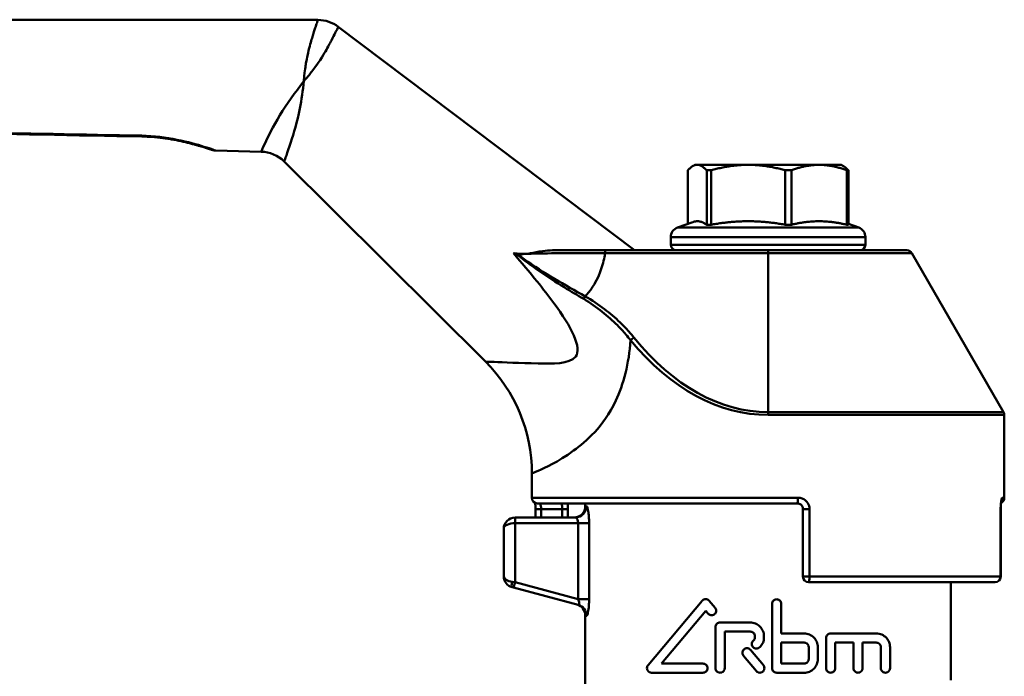
# Model space of a CAD drawing. Extents: x 9 to 1432, y -254 to 674.
# Drawn here: x 1297 to 1385, y 63 to 122 of the extents above; entities that cross this region are included whole.
import ezdxf

# ---------------------------------------------------------------- set-up
doc = ezdxf.new("R2010")
doc.units = 0
doc.layers.add('AM_0', color=7, linetype='CONTINUOUS', lineweight=50)

# ---------------------------------------------------------------- blocks, each defined once
blk = doc.blocks.new('3373-20-1')
at = {"layer": 'AM_0'}
for p, q in [((-231.334, 104.054), (-108.316, 104.028)), ((-106.51, 103.422), (-80.18, 83.555)), ((-113.37, 92.321), (-117.399, 92.412)), ((-93.428, 73.655), (-111.322, 91.449)), ((-74.8, 91.155), (-75.005, 91.037)), ((-74.602, 91.155), (-74.8, 91.155)), ((-70.07, 91.155), (-74.602, 91.155)), ((-63.769, 91.155), (-70.07, 91.155)), ((-61.8, 91.155), (-63.769, 91.155)), ((-61.8, 91.155), (-61.595, 91.037)), ((-75.443, 85.904), (-75.443, 90.664)), ((-73.76, 90.664), (-73.372, 90.664)), ((-73.76, 90.664), (-73.76, 85.828)), ((-73.372, 85.828), (-73.372, 90.664)), ((-66.769, 90.664), (-66.229, 90.664)), ((-66.769, 90.664), (-66.769, 85.828)), ((-66.229, 85.828), (-66.229, 90.664)), ((-61.309, 90.664), (-61.157, 90.664)), ((-61.309, 90.664), (-61.309, 85.828)), ((-61.157, 85.828), (-61.157, 90.664)), ((-75.005, 86.063), (-76.358, 85.571)), ((-73.372, 85.828), (-73.76, 85.828)), ((-66.229, 85.828), (-66.769, 85.828)), ((-61.157, 85.828), (-61.309, 85.828)), ((-61.157, 85.904), (-60.242, 85.571)), ((-76.358, 85.571), (-60.242, 85.571)), ((-59.65, 84.725), (-76.95, 84.725)), ((-76.95, 84.055), (-76.95, 84.725)), ((-76.95, 84.055), (-59.65, 84.055)), ((-59.65, 84.055), (-59.65, 84.725)), ((-82.788, 83.555), (-87.47, 83.555)), ((-68.3, 83.555), (-82.788, 83.555)), ((-82.788, 83.305), (-82.788, 83.555)), ((-82.788, 83.305), (-68.3, 83.305)), ((-68.3, 83.555), (-55.96, 83.555)), ((-68.3, 83.305), (-68.3, 83.555)), ((-55.527, 83.305), (-68.3, 83.305)), ((-68.3, 69.171), (-68.3, 83.305)), ((-55.527, 83.305), (-47.367, 69.171)), ((-68.3, 69.171), (-47.367, 69.171)), ((-68.3, 68.921), (-68.3, 69.171)), ((-47.3, 68.921), (-68.3, 68.921)), ((-47.3, 61.555), (-47.3, 68.921)), ((-89.3, 61.555), (-89.3, 63.728)), ((-89.3, 61.555), (-65.637, 61.555)), ((-47.47, 61.555), (-47.3, 61.555)), ((-88.481, 60.555), (-88.981, 60.555)), ((-88.981, 60.555), (-88.981, 59.8)), ((-65.7, 61.055), (-88.8, 61.055)), ((-88.481, 59.8), (-88.481, 60.555)), ((-88.481, 60.555), (-86.598, 60.555)), ((-86.107, 60.546), (-86.598, 60.555)), ((-84.55, 61.055), (-84.55, 60.8)), ((-84.55, 60.8), (-84.44, 60.8)), ((-64.612, 60.555), (-65.2, 60.555)), ((-65.2, 60.555), (-65.2, 54.555)), ((-64.612, 54.555), (-64.612, 60.555)), ((-47.626, 60.555), (-47.619, 60.555)), ((-47.626, 60.555), (-47.626, 54.555)), ((-47.619, 60.555), (-47.619, 54.555)), ((-90.8, 59.8), (-90.8, 59.3)), ((-85.434, 59.8), (-90.8, 59.8)), ((-91.8, 58.8), (-91.8, 54.567)), ((-90.8, 54.05), (-90.8, 59.3)), ((-90.8, 59.3), (-85.191, 59.3)), ((-85.191, 59.3), (-84.212, 59.3)), ((-85.191, 59.3), (-85.191, 52.547)), ((-84.212, 52.547), (-84.212, 59.3)), ((-64.612, 54.555), (-65.2, 54.555)), ((-64.612, 54.555), (-47.626, 54.555)), ((-47.619, 54.555), (-47.626, 54.555)), ((-91.059, 54.084), (-90.8, 54.05)), ((-90.929, 53.567), (-91.059, 53.601)), ((-90.8, 54.05), (-90.929, 53.567)), ((-90.929, 53.567), (-85.175, 52.025)), ((-85.191, 52.547), (-90.8, 54.05)), ((-48.119, 54.055), (-64.7, 54.055)), ((-52.05, 54.055), (-52.05, 45.353)), ((-85.191, 52.547), (-84.212, 52.547)), ((-78.972, 46.667), (-74.158, 52.403)), ((-73.536, 52.403), (-73.006, 51.772)), ((-67.936, 52.124), (-67.936, 46.406)), ((-67.124, 49.492), (-67.124, 52.124)), ((-84.44, 51.059), (-84.55, 51.09)), ((-84.55, 51.09), (-84.55, 44.5)), ((-73.847, 51.511), (-77.79, 46.812)), ((-73.628, 51.25), (-73.847, 51.511)), ((-72.971, 50.06), (-72.971, 46.406)), ((-72.565, 50.466), (-69.885, 50.466)), ((-72.159, 46.406), (-72.159, 49.654)), ((-69.885, 49.654), (-72.159, 49.654)), ((-69.479, 49.248), (-69.479, 49.086)), ((-68.667, 49.086), (-68.667, 49.248)), ((-67.124, 49.492), (-65.094, 49.492)), ((-63.146, 49.086), (-63.146, 46.406)), ((-62.74, 49.492), (-58.68, 49.492)), ((-67.124, 46.812), (-67.124, 48.68)), ((-65.094, 48.68), (-67.124, 48.68)), ((-64.688, 48.274), (-64.688, 47.218)), ((-63.876, 47.218), (-63.876, 48.274)), ((-62.334, 46.406), (-62.334, 48.68)), ((-60.71, 48.68), (-62.334, 48.68)), ((-60.71, 48.68), (-60.71, 46.406)), ((-59.898, 46.406), (-59.898, 48.68)), ((-58.68, 48.68), (-59.898, 48.68)), ((-58.274, 48.274), (-58.274, 46.406)), ((-57.462, 46.406), (-57.462, 48.274)), ((-69.345, 46.144), (-70.491, 47.511)), ((-69.869, 48.033), (-68.723, 46.666)), ((-77.79, 46.812), (-74.091, 46.812)), ((-67.124, 46.812), (-65.094, 46.812)), ((-74.091, 46), (-78.661, 46)), ((-65.094, 46), (-67.53, 46))]:
    blk.add_line(p, q, dxfattribs=at)
for centre, radius, start, end in [((-108.317, 101.028), 3, 52.9638, 89.98749), ((-123.952, 94.668), 1, 268.91783, 269.1631), ((-117.377, 93.412), 1, 251.1911, 268.70492), ((-113.437, 89.322), 3, 45.15951, 88.70492), ((-76.05, 84.725), 0.9, 110, 180), ((-60.55, 84.725), 0.9, 0, 70), ((-76.45, 84.055), 0.5, 180, 270), ((-60.15, 84.055), 0.5, 270, 0), ((-55.96, 83.055), 0.5, 30, 90), ((-103.3, 63.728), 14, 0, 45.15951), ((-47.8, 68.921), 0.5, 0, 30), ((-88.8, 61.555), 0.5, 180, 270), ((-47.8, 61.555), 0.5, 295.27733, 0), ((-85.55, 60.8), 1, 270, 0), ((-90.8, 58.8), 1, 90, 180), ((-90.8, 54.567), 1, 180, 255), ((-64.7, 54.555), 0.5, 180, 270), ((-48.119, 54.555), 0.5, 270, 0), ((-85.55, 51.09), 1, 0, 75)]:
    blk.add_arc(centre, radius, start, end, dxfattribs=at)
for centre, major_axis, ratio, start_param, end_param in [((-123.952, 94.668), (-0.015, -1), 0.030856, 5.890048, 6.283185), ((-123.952, 94.668), (-0.019, -1), 0.020539, 5.890158, 6.283185), ((-84.552, 79.209), (-0.246, -0.435), 0.273596, 4.262234, 4.813252), ((-80.229, 75.551), (-0.389, -0.314), 0.409841, 4.392995, 5.182334), ((-68.3, 104.428), (0, -35.507), 0.591432, 5.662144, 6.283185), ((-68.3, 104.678), (0, -35.507), 0.57735, 5.662144, 6.283185), ((-65.7, 61.555), (0, -0.5), 0.126829, 0, 1.570796), ((-47.966, 61.555), (0, 0.5), 0.991925, 4.105767, 4.712389), ((-85.434, 60.8), (0, -1), 0.993256, 0, 1.570796), ((-90.8, 58.8), (1, 0), 0.5, 1.570796, 3.141593), ((-90.8, 54.567), (-1, 0), 0.5, 0, 1.308997), ((-64.7, 54.555), (0, -0.5), 0.17561, 0, 1.570796), ((-48.119, 54.555), (0, -0.5), 0.98446, 0, 1.570796), ((-90.929, 54.084), (-0.129, -0.483), 0.250563, 4.779426, 6.283185), ((-85.434, 51.059), (0.259, 0.966), 0.992777, 4.972382, 6.283185)]:
    blk.add_ellipse(centre, major_axis=major_axis, ratio=ratio, start_param=start_param, end_param=end_param, dxfattribs=at)
for points, knots in [([(-108.316, 104.028), (-108.316, 104.028), (-108.335, 103.973), (-108.44, 103.673), (-108.553, 103.356), (-108.83, 102.478), (-108.928, 102.16), (-109.112, 101.476), (-109.179, 101.216), (-109.296, 100.673), (-109.338, 100.47), (-109.407, 100.052), (-109.432, 99.895), (-109.486, 99.466), (-109.513, 99.313), (-109.561, 98.597)], [-0.8924125, -0.8924125, -0.8924125, -0.8924125, -0.6692414, -0.6692414, -0.3121677, -0.3121677, -0.155948, -0.155948, -0.0778381, -0.0778381, -0.0387832, -0.0387832, -0.0192557, -0.0192557, 0.0002717, 0.0002717, 0.0002717, 0.0002717]), ([(-109.561, 98.597), (-109.159, 99.063), (-109.001, 99.265), (-108.717, 99.629), (-108.617, 99.765), (-108.354, 100.128), (-108.234, 100.307), (-107.918, 100.79), (-107.777, 101.027), (-107.412, 101.653), (-107.253, 101.952), (-106.82, 102.778), (-106.675, 103.082), (-106.535, 103.37), (-106.51, 103.422), (-106.51, 103.422)], [-0.0002717, -0.0002717, -0.0002717, -0.0002717, 0.0192557, 0.0192557, 0.0387832, 0.0387832, 0.0778381, 0.0778381, 0.155948, 0.155948, 0.3121677, 0.3121677, 0.6692414, 0.6692414, 0.8924125, 0.8924125, 0.8924125, 0.8924125]), ([(-109.561, 98.597), (-109.563, 98.593), (-109.566, 98.59), (-109.568, 98.587), (-110.332, 97.586), (-111.109, 96.555), (-111.692, 95.58), (-112.331, 94.514), (-112.754, 93.621), (-113.018, 93.07), (-113.258, 92.568), (-113.37, 92.321), (-113.37, 92.321)], [-3.9037, -3.9037, -3.9037, -3.9037, -3.901651, -3.901651, -3.901651, -3.270355, -3.270355, -3.270355, -2.579743, -2.579743, -2.579743, -1.950538, -1.950538, -1.950538, -1.950538]), ([(-111.322, 91.449), (-111.322, 91.449), (-111.318, 91.46), (-111.31, 91.481), (-111.262, 91.613), (-111.057, 92.151), (-110.729, 93.156), (-110.479, 93.924), (-110.159, 94.986), (-109.931, 96.155), (-109.776, 96.946), (-109.668, 97.776), (-109.563, 98.585), (-109.562, 98.589), (-109.561, 98.593), (-109.561, 98.597)], [1.950538, 1.950538, 1.950538, 1.950538, 2.080182, 2.080182, 2.080182, 2.878781, 2.878781, 2.878781, 3.48881, 3.48881, 3.48881, 3.901651, 3.901651, 3.901651, 3.9037, 3.9037, 3.9037, 3.9037]), ([(-123.978, 93.745), (-129.234, 93.844), (-134.49, 93.943), (-144.485, 94.132), (-149.225, 94.221), (-156.927, 94.366), (-159.889, 94.422), (-164.702, 94.512), (-166.554, 94.547), (-172.108, 94.652), (-175.811, 94.721), (-185.438, 94.902), (-191.362, 95.014), (-202.469, 95.222), (-207.65, 95.319), (-212.832, 95.416)], [-8.889548, -8.889548, -8.889548, -8.889548, -7.312132, -7.312132, -5.889712, -5.889712, -5.000698, -5.000698, -4.445065, -4.445065, -3.333799, -3.333799, -1.555773, -1.555773, -0.000621, -0.000621, -0.000621, -0.000621]), ([(-212.826, 95.343), (-206.902, 95.231), (-200.979, 95.12), (-189.131, 94.897), (-183.208, 94.786), (-171.36, 94.563), (-165.437, 94.451), (-153.589, 94.228), (-147.666, 94.116), (-135.818, 93.892), (-129.895, 93.78), (-123.971, 93.669)], [0.000621, 0.000621, 0.000621, 0.000621, 1.778406, 1.778406, 3.556192, 3.556192, 5.333977, 5.333977, 7.111763, 7.111763, 8.889548, 8.889548, 8.889548, 8.889548]), ([(-117.399, 92.412), (-117.399, 92.412), (-117.769, 92.551), (-118.449, 92.767), (-119.66, 93.151), (-121.828, 93.714), (-123.978, 93.745)], [-3.94244, -3.94244, -3.94244, -3.94244, -3.580559, -3.580559, -3.580559, -2.935406, -2.935406, -2.935406, -2.935406]), ([(-123.967, 93.669), (-123.344, 93.659), (-122.718, 93.613), (-121.505, 93.458), (-120.924, 93.351), (-119.854, 93.112), (-119.376, 92.984), (-118.583, 92.755), (-118.268, 92.654), (-117.841, 92.514), (-117.722, 92.473), (-117.7, 92.466), (-117.699, 92.465), (-117.699, 92.465)], [2.935406, 2.935406, 2.935406, 2.935406, 3.13404, 3.13404, 3.334082, 3.334082, 3.534655, 3.534655, 3.731363, 3.731363, 3.923263, 3.923263, 3.94244, 3.94244, 3.94244, 3.94244]), ([(-117.699, 92.465), (-117.699, 92.465), (-117.792, 92.497), (-118.156, 92.618), (-118.433, 92.708), (-119.153, 92.922), (-119.593, 93.045), (-120.608, 93.286), (-121.176, 93.401), (-122.126, 93.541), (-122.488, 93.583), (-122.854, 93.614)], [3.9424405, 3.9424405, 3.9424405, 3.9424405, 4.1262996, 4.1262996, 4.3168444, 4.3168444, 4.5120292, 4.5120292, 4.7121844, 4.7121844, 4.8298687, 4.8298687, 4.8298687, 4.8298687]), ([(-90.937, 83.293), (-90.923, 83.291), (-90.909, 83.29), (-90.72, 83.272), (-90.539, 83.257), (-90.277, 83.24), (-90.187, 83.236), (-90.054, 83.232), (-90.009, 83.232), (-89.943, 83.232), (-89.921, 83.233), (-89.875, 83.234), (-89.853, 83.235), (-89.698, 83.243), (-89.572, 83.259), (-89.117, 83.343), (-88.763, 83.43), (-88.042, 83.532), (-87.758, 83.555), (-87.47, 83.555)], [-0.5161687, -0.5161687, -0.5161687, -0.5161687, -0.5086413, -0.5086413, -0.4116552, -0.4116552, -0.3623376, -0.3623376, -0.3375014, -0.3375014, -0.3250892, -0.3250892, -0.3121689, -0.3121689, -0.2379492, -0.2379492, -0.0956823, -0.0956823, 0, 0, 0, 0]), ([(-90.937, 83.293), (-90.842, 83.284), (-90.76, 83.27), (-90.694, 83.25), (-90.689, 83.249), (-90.685, 83.247)], [-0.03158101, -0.03158101, -0.03158101, -0.03158101, -0.01008834, -0.01008834, -0.008655, -0.008655, -0.008655, -0.008655]), ([(-90.685, 83.247), (-90.665, 83.241), (-90.646, 83.235), (-90.605, 83.222), (-90.584, 83.215), (-90.562, 83.208), (-90.562, 83.208), (-90.562, 83.208)], [-0.0128125, -0.0128125, -0.0128125, -0.0128125, -0.00672203, -0.00672203, 0, 0, 0.00006654, 0.00006654, 0.00006654, 0.00006654]), ([(-90.685, 83.247), (-89.344, 82.127), (-87.89, 81.158), (-86.429, 80.271), (-85.847, 79.917), (-85.266, 79.573), (-84.695, 79.233)], [-0.7414827, -0.7414827, -0.7414827, -0.7414827, -0.2113105, -0.2113105, -0.2113105, 0, 0, 0, 0]), ([(-90.562, 83.208), (-89.912, 83.219), (-89.261, 83.26), (-88.642, 83.271), (-86.702, 83.305), (-84.749, 83.301), (-82.788, 83.305)], [-0.7890421, -0.7890421, -0.7890421, -0.7890421, -0.5981493, -0.5981493, -0.5981493, 0, 0, 0, 0]), ([(-84.552, 79.459), (-86.355, 80.477), (-88.242, 81.508), (-89.983, 82.776), (-90.178, 82.918), (-90.37, 83.062), (-90.562, 83.208)], [0, 0, 0, 0, 0.6562841, 0.6562841, 0.6562841, 0.7294427, 0.7294427, 0.7294427, 0.7294427]), ([(-84.552, 79.459), (-84.43, 79.594), (-84.313, 79.732), (-84.203, 79.875), (-84.127, 79.973), (-84.054, 80.073), (-83.984, 80.175), (-83.87, 80.341), (-83.764, 80.511), (-83.666, 80.684), (-83.51, 80.962), (-83.373, 81.249), (-83.257, 81.542), (-83.071, 82.011), (-82.936, 82.494), (-82.843, 82.981), (-82.823, 83.089), (-82.804, 83.197), (-82.788, 83.305)], [-3.5366029, -3.5366029, -3.5366029, -3.5366029, -3.4773625, -3.4773625, -3.4773625, -3.436339, -3.436339, -3.436339, -3.3695655, -3.3695655, -3.3695655, -3.2627279, -3.2627279, -3.2627279, -3.0917877, -3.0917877, -3.0917877, -3.054048, -3.054048, -3.054048, -3.054048]), ([(-88.831, 80.776), (-88.307, 80.129), (-87.806, 79.491), (-87.342, 78.864), (-85.78, 76.755), (-84.828, 74.835), (-85.406, 74.12), (-85.984, 73.405), (-87.453, 73.473), (-88.75, 73.497), (-90.372, 73.526), (-91.837, 73.604), (-92.652, 73.631), (-93.16, 73.647), (-93.428, 73.655), (-93.428, 73.655)], [-15.63109, -15.63109, -15.63109, -15.63109, -15.321353, -15.321353, -15.321353, -14.279199, -14.279199, -14.279199, -13.237045, -13.237045, -13.237045, -11.934352, -11.934352, -11.934352, -11.122408, -11.122408, -11.122408, -11.122408]), ([(-84.695, 79.233), (-84.115, 78.887), (-83.561, 78.5), (-82.566, 77.708), (-82.118, 77.307), (-81.439, 76.625), (-81.188, 76.354), (-80.802, 75.905), (-80.658, 75.729), (-80.52, 75.551)], [-0.6044158, -0.6044158, -0.6044158, -0.6044158, -0.3898482, -0.3898482, -0.1964351, -0.1964351, -0.075552, -0.075552, 0, 0, 0, 0]), ([(-80.229, 75.801), (-80.373, 75.98), (-80.522, 76.156), (-80.924, 76.607), (-81.184, 76.878), (-81.889, 77.559), (-82.352, 77.956), (-83.381, 78.74), (-83.953, 79.12), (-84.552, 79.459)], [0, 0, 0, 0, 0.075552, 0.075552, 0.1964351, 0.1964351, 0.3898482, 0.3898482, 0.6044158, 0.6044158, 0.6044158, 0.6044158]), ([(-89.3, 63.728), (-89.3, 63.728), (-89.108, 63.8), (-88.732, 63.964), (-88.129, 64.227), (-87.039, 64.688), (-85.592, 65.752), (-84.435, 66.603), (-82.989, 67.796), (-81.836, 70.196), (-81.16, 71.605), (-80.671, 73.527), (-80.52, 75.551)], [11.122408, 11.122408, 11.122408, 11.122408, 11.934352, 11.934352, 11.934352, 13.237045, 13.237045, 13.237045, 14.279199, 14.279199, 14.279199, 14.890788, 14.890788, 14.890788, 14.890788]), ([(-64.612, 60.555), (-64.612, 60.741), (-64.666, 60.927), (-64.859, 61.228), (-64.987, 61.347), (-65.231, 61.479), (-65.332, 61.516), (-65.503, 61.549), (-65.57, 61.555), (-65.637, 61.555)], [0, 0, 0, 0, 0.055785, 0.055785, 0.10607, 0.10607, 0.1374981, 0.1374981, 0.1571407, 0.1571407, 0.1571407, 0.1571407]), ([(-47.47, 61.555), (-47.494, 61.555), (-47.521, 61.503), (-47.568, 61.317), (-47.589, 61.193), (-47.612, 60.954), (-47.619, 60.855), (-47.625, 60.687), (-47.626, 60.621), (-47.626, 60.555)], [0, 0, 0, 0, 0.0557912, 0.0557912, 0.106082, 0.106082, 0.1375136, 0.1375136, 0.1571585, 0.1571585, 0.1571585, 0.1571585]), ([(-47.547, 61.312), (-47.547, 61.312), (-47.548, 61.31), (-47.551, 61.299), (-47.555, 61.285), (-47.565, 61.24), (-47.571, 61.205), (-47.586, 61.114), (-47.593, 61.052), (-47.606, 60.913), (-47.612, 60.834), (-47.617, 60.687), (-47.619, 60.62), (-47.619, 60.555)], [0.0391454, 0.0391454, 0.0391454, 0.0391454, 0.0462833, 0.0462833, 0.0611564, 0.0611564, 0.0818672, 0.0818672, 0.1076912, 0.1076912, 0.1356315, 0.1356315, 0.1571585, 0.1571585, 0.1571585, 0.1571585]), ([(-89.014, 61.103), (-89.009, 61.067), (-89.004, 61.027), (-88.994, 60.913), (-88.988, 60.834), (-88.983, 60.687), (-88.981, 60.621), (-88.981, 60.555)], [0.09137246, 0.09137246, 0.09137246, 0.09137246, 0.10745737, 0.10745737, 0.13540625, 0.13540625, 0.15714073, 0.15714073, 0.15714073, 0.15714073]), ([(-88.481, 60.555), (-88.481, 60.648), (-88.491, 60.741), (-88.523, 60.892), (-88.544, 60.951), (-88.58, 61.017), (-88.594, 61.035), (-88.617, 61.052), (-88.626, 61.055), (-88.634, 61.055)], [-0.1571407, -0.1571407, -0.1571407, -0.1571407, -0.1013558, -0.1013558, -0.0510707, -0.0510707, -0.0196426, -0.0196426, 0, 0, 0, 0]), ([(-86.749, 61.055), (-86.74, 61.055), (-86.73, 61.052), (-86.705, 61.035), (-86.69, 61.017), (-86.653, 60.951), (-86.632, 60.892), (-86.602, 60.741), (-86.594, 60.648), (-86.598, 60.555)], [-0.1571806, -0.1571806, -0.1571806, -0.1571806, -0.137533, -0.137533, -0.1060969, -0.1060969, -0.0557991, -0.0557991, 0, 0, 0, 0]), ([(-86.598, 60.555), (-86.602, 60.305), (-86.607, 60.055), (-86.611, 59.803), (-86.611, 59.802), (-86.611, 59.8)], [-0.60009491, -0.60009491, -0.60009491, -0.60009491, -0.52508305, -0.52508305, -0.52457072, -0.52457072, -0.52457072, -0.52457072]), ([(-84.212, 59.3), (-84.212, 59.438), (-84.216, 59.577), (-84.231, 59.863), (-84.244, 60.006), (-84.27, 60.219), (-84.281, 60.295), (-84.299, 60.399), (-84.305, 60.431), (-84.321, 60.512), (-84.331, 60.557), (-84.358, 60.659), (-84.375, 60.708), (-84.408, 60.781), (-84.425, 60.8), (-84.44, 60.8)], [0, 0, 0, 0, 0.041278, 0.041278, 0.0884528, 0.0884528, 0.1179371, 0.1179371, 0.1326792, 0.1326792, 0.1562666, 0.1562666, 0.1940065, 0.1940065, 0.2358741, 0.2358741, 0.2358741, 0.2358741]), ([(-65.7, 61.055), (-65.668, 61.055), (-65.635, 61.052), (-65.551, 61.035), (-65.502, 61.017), (-65.383, 60.951), (-65.321, 60.892), (-65.226, 60.741), (-65.2, 60.648), (-65.2, 60.555)], [-0.1571407, -0.1571407, -0.1571407, -0.1571407, -0.1374981, -0.1374981, -0.10607, -0.10607, -0.055785, -0.055785, 0, 0, 0, 0]), ([(-85.434, 59.8), (-85.417, 59.8), (-85.4, 59.794), (-85.364, 59.769), (-85.346, 59.753), (-85.318, 59.719), (-85.307, 59.704), (-85.29, 59.677), (-85.283, 59.666), (-85.264, 59.632), (-85.253, 59.606), (-85.225, 59.535), (-85.212, 59.488), (-85.195, 59.392), (-85.191, 59.346), (-85.191, 59.3)], [-0.2358741, -0.2358741, -0.2358741, -0.2358741, -0.1940065, -0.1940065, -0.1562666, -0.1562666, -0.1326792, -0.1326792, -0.1179371, -0.1179371, -0.0884528, -0.0884528, -0.041278, -0.041278, 0, 0, 0, 0]), ([(-85.191, 52.547), (-85.175, 52.51), (-85.16, 52.472), (-85.127, 52.378), (-85.113, 52.323), (-85.09, 52.193), (-85.09, 52.128), (-85.116, 52.036), (-85.142, 52.016), (-85.175, 52.025)], [-0.236496, -0.236496, -0.236496, -0.236496, -0.206934, -0.206934, -0.1596348, -0.1596348, -0.0839561, -0.0839561, 0, 0, 0, 0]), ([(-84.44, 51.059), (-84.41, 51.05), (-84.372, 51.121), (-84.302, 51.396), (-84.27, 51.584), (-84.233, 51.945), (-84.223, 52.095), (-84.214, 52.349), (-84.212, 52.448), (-84.212, 52.547)], [0, 0, 0, 0, 0.0839561, 0.0839561, 0.1596348, 0.1596348, 0.206934, 0.206934, 0.236496, 0.236496, 0.236496, 0.236496]), ([(-73.536, 52.403), (-73.543, 52.411), (-73.55, 52.419), (-73.594, 52.464), (-73.641, 52.496), (-73.742, 52.538), (-73.796, 52.548), (-73.899, 52.548), (-73.953, 52.538), (-74.055, 52.496), (-74.101, 52.464), (-74.145, 52.419), (-74.152, 52.411), (-74.158, 52.403)], [0.02733421, 0.02733421, 0.02733421, 0.02733421, 0.0304871, 0.0304871, 0.04669057, 0.04669057, 0.06289405, 0.06289405, 0.07921225, 0.07921225, 0.09553044, 0.09553044, 0.09863342, 0.09863342, 0.09863342, 0.09863342]), ([(-67.124, 52.124), (-67.124, 52.175), (-67.135, 52.23), (-67.176, 52.33), (-67.207, 52.375), (-67.279, 52.447), (-67.325, 52.479), (-67.425, 52.52), (-67.479, 52.53), (-67.581, 52.53), (-67.636, 52.52), (-67.736, 52.479), (-67.781, 52.447), (-67.854, 52.375), (-67.885, 52.33), (-67.926, 52.23), (-67.936, 52.175), (-67.936, 52.124)], [0, 0, 0, 0, 0.0152939, 0.0152939, 0.0305879, 0.0305879, 0.0459057, 0.0459057, 0.0612235, 0.0612235, 0.076528, 0.076528, 0.0918325, 0.0918325, 0.1071251, 0.1071251, 0.1224177, 0.1224177, 0.1224177, 0.1224177]), ([(-73.006, 51.25), (-72.98, 51.281), (-72.958, 51.317), (-72.922, 51.406), (-72.911, 51.46), (-72.911, 51.511), (-72.911, 51.562), (-72.922, 51.616), (-72.958, 51.704), (-72.98, 51.741), (-73.006, 51.772)], [-0.02728602, -0.02728602, -0.02728602, -0.02728602, -0.01525255, -0.01525255, 0, 0, 0, 0.01525255, 0.01525255, 0.02728248, 0.02728248, 0.02728248, 0.02728248]), ([(-73.628, 51.25), (-73.622, 51.242), (-73.615, 51.234), (-73.571, 51.189), (-73.524, 51.157), (-73.423, 51.115), (-73.369, 51.105), (-73.266, 51.105), (-73.212, 51.115), (-73.111, 51.157), (-73.065, 51.189), (-73.02, 51.234), (-73.013, 51.241), (-73.006, 51.25)], [0.15267254, 0.15267254, 0.15267254, 0.15267254, 0.15584549, 0.15584549, 0.17196705, 0.17196705, 0.18808862, 0.18808862, 0.20411001, 0.20411001, 0.22013141, 0.22013141, 0.22335049, 0.22335049, 0.22335049, 0.22335049]), ([(-72.565, 50.466), (-72.616, 50.466), (-72.671, 50.456), (-72.771, 50.414), (-72.817, 50.382), (-72.889, 50.309), (-72.92, 50.264), (-72.961, 50.165), (-72.971, 50.111), (-72.971, 50.06)], [0.06213416, 0.06213416, 0.06213416, 0.06213416, 0.07801905, 0.07801905, 0.09390395, 0.09390395, 0.10917645, 0.10917645, 0.12444895, 0.12444895, 0.12444895, 0.12444895]), ([(-68.667, 49.248), (-68.667, 49.401), (-68.698, 49.564), (-68.822, 49.864), (-68.916, 50.001), (-69.132, 50.217), (-69.269, 50.311), (-69.569, 50.436), (-69.733, 50.466), (-69.885, 50.466)], [0, 0, 0, 0, 0.0458748, 0.0458748, 0.0917496, 0.0917496, 0.1377416, 0.1377416, 0.1837335, 0.1837335, 0.1837335, 0.1837335]), ([(-69.885, 49.654), (-69.834, 49.654), (-69.78, 49.644), (-69.68, 49.602), (-69.634, 49.571), (-69.562, 49.499), (-69.531, 49.453), (-69.489, 49.353), (-69.479, 49.299), (-69.479, 49.248)], [-0.06128416, -0.06128416, -0.06128416, -0.06128416, -0.04593124, -0.04593124, -0.03057831, -0.03057831, -0.01528916, -0.01528916, 0, 0, 0, 0]), ([(-69.479, 49.086), (-69.479, 49.055), (-69.485, 49.022), (-69.51, 48.962), (-69.529, 48.935), (-69.56, 48.904), (-69.57, 48.895), (-69.581, 48.887)], [0, 0, 0, 0, 0.00917405, 0.00917405, 0.01834809, 0.01834809, 0.02231971, 0.02231971, 0.02231971, 0.02231971]), ([(-69.11, 48.226), (-69.062, 48.261), (-69.017, 48.299), (-68.883, 48.433), (-68.801, 48.552), (-68.694, 48.812), (-68.667, 48.953), (-68.667, 49.086)], [-0.09666811, -0.09666811, -0.09666811, -0.09666811, -0.07951718, -0.07951718, -0.03975859, -0.03975859, 0, 0, 0, 0]), ([(-63.876, 48.274), (-63.876, 48.427), (-63.907, 48.589), (-64.03, 48.888), (-64.123, 49.023), (-64.337, 49.24), (-64.475, 49.335), (-64.776, 49.461), (-64.94, 49.492), (-65.094, 49.492)], [0, 0, 0, 0, 0.0458841, 0.0458841, 0.0917681, 0.0917681, 0.1388444, 0.1388444, 0.1859207, 0.1859207, 0.1859207, 0.1859207]), ([(-62.74, 49.492), (-62.791, 49.492), (-62.845, 49.481), (-62.946, 49.439), (-62.993, 49.407), (-63.064, 49.334), (-63.095, 49.289), (-63.135, 49.19), (-63.146, 49.136), (-63.146, 49.086)], [0.06315946, 0.06315946, 0.06315946, 0.06315946, 0.07936777, 0.07936777, 0.09557607, 0.09557607, 0.11081938, 0.11081938, 0.1260627, 0.1260627, 0.1260627, 0.1260627]), ([(-57.462, 48.274), (-57.462, 48.426), (-57.492, 48.585), (-57.606, 48.869), (-57.69, 48.996), (-57.895, 49.221), (-58.039, 49.323), (-58.352, 49.459), (-58.521, 49.492), (-58.68, 49.492)], [0, 0, 0, 0, 0.0457672, 0.0457672, 0.0915345, 0.0915345, 0.1497702, 0.1497702, 0.2080059, 0.2080059, 0.2080059, 0.2080059]), ([(-69.869, 48.033), (-69.877, 48.042), (-69.885, 48.051), (-69.929, 48.095), (-69.975, 48.126), (-70.075, 48.168), (-70.129, 48.178), (-70.231, 48.178), (-70.286, 48.168), (-70.386, 48.126), (-70.432, 48.095), (-70.504, 48.023), (-70.535, 47.977), (-70.576, 47.877), (-70.586, 47.823), (-70.586, 47.721), (-70.576, 47.666), (-70.539, 47.578), (-70.517, 47.542), (-70.491, 47.511)], [0.0271124, 0.0271124, 0.0271124, 0.0271124, 0.0305748, 0.0305748, 0.045955, 0.045955, 0.0613351, 0.0613351, 0.0767481, 0.0767481, 0.0921612, 0.0921612, 0.107452, 0.107452, 0.1227427, 0.1227427, 0.1380645, 0.1380645, 0.1498787, 0.1498787, 0.1498787, 0.1498787]), ([(-69.581, 48.887), (-69.6, 48.874), (-69.617, 48.859), (-69.669, 48.808), (-69.7, 48.762), (-69.742, 48.662), (-69.752, 48.608), (-69.752, 48.506), (-69.742, 48.451), (-69.7, 48.351), (-69.669, 48.306), (-69.597, 48.234), (-69.551, 48.202), (-69.451, 48.161), (-69.397, 48.151), (-69.295, 48.151), (-69.24, 48.161), (-69.162, 48.193), (-69.135, 48.208), (-69.11, 48.226)], [0.0852682, 0.0852682, 0.0852682, 0.0852682, 0.0918857, 0.0918857, 0.1071792, 0.1071792, 0.1224727, 0.1224727, 0.1377661, 0.1377661, 0.1530596, 0.1530596, 0.1683943, 0.1683943, 0.1837289, 0.1837289, 0.1990455, 0.1990455, 0.2077634, 0.2077634, 0.2077634, 0.2077634]), ([(-65.094, 48.68), (-65.043, 48.68), (-64.989, 48.669), (-64.888, 48.628), (-64.842, 48.596), (-64.771, 48.524), (-64.74, 48.478), (-64.699, 48.379), (-64.688, 48.325), (-64.688, 48.274)], [-0.06181899, -0.06181899, -0.06181899, -0.06181899, -0.046192, -0.046192, -0.03056501, -0.03056501, -0.0152825, -0.0152825, 0, 0, 0, 0]), ([(-58.68, 48.68), (-58.68, 48.68), (-58.68, 48.68), (-58.628, 48.68), (-58.572, 48.669), (-58.468, 48.624), (-58.419, 48.59), (-58.35, 48.515), (-58.322, 48.473), (-58.284, 48.377), (-58.274, 48.324), (-58.274, 48.274)], [0.20407213, 0.20407213, 0.20407213, 0.20407213, 0.20407387, 0.20407387, 0.22313736, 0.22313736, 0.24220085, 0.24220085, 0.2573881, 0.2573881, 0.27257394, 0.27257394, 0.27257394, 0.27257394]), ([(-78.972, 46.667), (-78.998, 46.636), (-79.021, 46.598), (-79.057, 46.509), (-79.067, 46.457), (-79.067, 46.355), (-79.057, 46.303), (-79.019, 46.208), (-78.991, 46.166), (-78.923, 46.09), (-78.874, 46.056), (-78.769, 46.011), (-78.713, 46), (-78.661, 46)], [0.11098988, 0.11098988, 0.11098988, 0.11098988, 0.12443651, 0.12443651, 0.13961313, 0.13961313, 0.15478976, 0.15478976, 0.16996638, 0.16996638, 0.18990927, 0.18990927, 0.20985217, 0.20985217, 0.20985217, 0.20985217]), ([(-74.091, 46), (-74.04, 46), (-73.985, 46.01), (-73.884, 46.052), (-73.837, 46.085), (-73.766, 46.158), (-73.736, 46.202), (-73.695, 46.301), (-73.685, 46.355), (-73.685, 46.406), (-73.685, 46.457), (-73.695, 46.511), (-73.736, 46.61), (-73.766, 46.654), (-73.837, 46.727), (-73.884, 46.76), (-73.985, 46.802), (-74.04, 46.812), (-74.091, 46.812)], [-0.0630697, -0.0630697, -0.0630697, -0.0630697, -0.046774, -0.046774, -0.0304782, -0.0304782, -0.0152391, -0.0152391, 0, 0, 0, 0.0152391, 0.0152391, 0.0304782, 0.0304782, 0.046774, 0.046774, 0.0630697, 0.0630697, 0.0630697, 0.0630697]), ([(-72.971, 46.406), (-72.971, 46.355), (-72.961, 46.301), (-72.92, 46.202), (-72.889, 46.157), (-72.817, 46.084), (-72.771, 46.052), (-72.671, 46.01), (-72.616, 46), (-72.514, 46), (-72.459, 46.01), (-72.359, 46.052), (-72.312, 46.084), (-72.241, 46.156), (-72.21, 46.202), (-72.169, 46.301), (-72.159, 46.355), (-72.159, 46.406)], [-0.124449, -0.124449, -0.124449, -0.124449, -0.1091764, -0.1091764, -0.0939039, -0.0939039, -0.0780191, -0.0780191, -0.0621342, -0.0621342, -0.0463308, -0.0463308, -0.0305275, -0.0305275, -0.0152637, -0.0152637, 0, 0, 0, 0]), ([(-69.345, 46.144), (-69.337, 46.135), (-69.329, 46.127), (-69.285, 46.082), (-69.239, 46.051), (-69.139, 46.01), (-69.085, 45.999), (-68.983, 45.999), (-68.928, 46.01), (-68.828, 46.051), (-68.783, 46.082), (-68.71, 46.154), (-68.679, 46.2), (-68.638, 46.3), (-68.628, 46.354), (-68.628, 46.405), (-68.628, 46.456), (-68.638, 46.511), (-68.674, 46.599), (-68.697, 46.636), (-68.723, 46.666)], [-0.0953089, -0.0953089, -0.0953089, -0.0953089, -0.0918119, -0.0918119, -0.0765019, -0.0765019, -0.061192, -0.061192, -0.0458887, -0.0458887, -0.0305855, -0.0305855, -0.0152927, -0.0152927, 0, 0, 0, 0.0152927, 0.0152927, 0.0270942, 0.0270942, 0.0270942, 0.0270942]), ([(-67.936, 46.406), (-67.936, 46.355), (-67.926, 46.301), (-67.885, 46.201), (-67.854, 46.155), (-67.781, 46.083), (-67.736, 46.052), (-67.636, 46.01), (-67.581, 46), (-67.53, 46)], [0.12241772, 0.12241772, 0.12241772, 0.12241772, 0.13771034, 0.13771034, 0.15300295, 0.15300295, 0.16830747, 0.16830747, 0.18361198, 0.18361198, 0.18361198, 0.18361198]), ([(-64.688, 47.218), (-64.688, 47.167), (-64.699, 47.113), (-64.74, 47.013), (-64.771, 46.968), (-64.842, 46.896), (-64.888, 46.864), (-64.989, 46.822), (-65.043, 46.812), (-65.094, 46.812)], [0, 0, 0, 0, 0.0152825, 0.0152825, 0.03056501, 0.03056501, 0.046192, 0.046192, 0.06181899, 0.06181899, 0.06181899, 0.06181899]), ([(-65.094, 46), (-64.94, 46), (-64.776, 46.031), (-64.475, 46.157), (-64.337, 46.251), (-64.123, 46.468), (-64.03, 46.604), (-63.907, 46.902), (-63.876, 47.065), (-63.876, 47.218)], [-0.1859207, -0.1859207, -0.1859207, -0.1859207, -0.1388444, -0.1388444, -0.0917681, -0.0917681, -0.0458841, -0.0458841, 0, 0, 0, 0]), ([(-63.146, 46.406), (-63.146, 46.355), (-63.135, 46.301), (-63.095, 46.202), (-63.064, 46.157), (-62.993, 46.084), (-62.946, 46.052), (-62.845, 46.01), (-62.791, 46), (-62.688, 46), (-62.633, 46.01), (-62.532, 46.053), (-62.486, 46.085), (-62.415, 46.158), (-62.384, 46.202), (-62.344, 46.301), (-62.334, 46.355), (-62.334, 46.406)], [-0.1260627, -0.1260627, -0.1260627, -0.1260627, -0.1108194, -0.1108194, -0.0955761, -0.0955761, -0.0793678, -0.0793678, -0.0631595, -0.0631595, -0.0468361, -0.0468361, -0.0305127, -0.0305127, -0.0152563, -0.0152563, 0, 0, 0, 0]), ([(-60.71, 46.406), (-60.71, 46.355), (-60.699, 46.302), (-60.66, 46.204), (-60.63, 46.16), (-60.56, 46.086), (-60.512, 46.053), (-60.41, 46.01), (-60.355, 46), (-60.252, 46), (-60.197, 46.01), (-60.094, 46.054), (-60.047, 46.087), (-59.976, 46.161), (-59.947, 46.205), (-59.908, 46.302), (-59.898, 46.355), (-59.898, 46.406)], [-0.1309538, -0.1309538, -0.1309538, -0.1309538, -0.1157643, -0.1157643, -0.1005749, -0.1005749, -0.083143, -0.083143, -0.0657111, -0.0657111, -0.0480717, -0.0480717, -0.0304324, -0.0304324, -0.0152162, -0.0152162, 0, 0, 0, 0]), ([(-58.274, 46.406), (-58.274, 46.356), (-58.264, 46.303), (-58.226, 46.208), (-58.198, 46.165), (-58.128, 46.089), (-58.079, 46.055), (-57.974, 46.01), (-57.919, 46), (-57.815, 46), (-57.759, 46.011), (-57.654, 46.056), (-57.605, 46.09), (-57.537, 46.166), (-57.509, 46.208), (-57.472, 46.303), (-57.462, 46.355), (-57.462, 46.406)], [-0.139953, -0.139953, -0.139953, -0.139953, -0.1248373, -0.1248373, -0.1097216, -0.1097216, -0.0900748, -0.0900748, -0.070428, -0.070428, -0.0503898, -0.0503898, -0.0303516, -0.0303516, -0.0151758, -0.0151758, 0, 0, 0, 0])]:
    blk.add_open_spline(points, degree=3, knots=knots, dxfattribs=at)
for points, weights in [([(-74.602, 91.155), (-74.996, 91.155), (-75.443, 90.664)], [1, 1.05432521724, 1.04338062298]), ([(-73.76, 90.664), (-74.207, 91.155), (-74.602, 91.155)], [1.04338062298, 1.05432521724, 1]), ([(-70.07, 91.155), (-71.62, 91.155), (-73.372, 90.664)], [1, 1.05432521724, 1.04338062298]), ([(-66.769, 90.664), (-68.521, 91.155), (-70.07, 91.155)], [1.04338062298, 1.05432521724, 1]), ([(-63.769, 91.155), (-64.923, 91.155), (-66.229, 90.664)], [1, 1.05432521724, 1.04338062298]), ([(-61.309, 90.664), (-62.614, 91.155), (-63.769, 91.155)], [1.04338062298, 1.05432521724, 1]), ([(-61.595, 91.037), (-61.386, 90.916), (-61.157, 90.664)], [1.03753984976, 1.04896911527, 1.04338062298]), ([(-75.005, 86.063), (-74.411, 86.279), (-73.76, 85.828)], [1.14731722577, 1.2013319688, 1.09386281588]), ([(-73.372, 85.828), (-70.07, 86.411), (-66.769, 85.828)], [1.09386281588, 1.23690641488, 1.09386281588]), ([(-66.229, 85.828), (-63.769, 86.411), (-61.309, 85.828)], [1.09386281588, 1.23690641488, 1.09386281588])]:
    blk.add_rational_spline(points, weights, degree=2, dxfattribs=at)
for points in [[(-88.831, 80.776), (-89.503, 81.606), (-90.212, 82.448), (-90.937, 83.293)], [(-86.107, 60.546), (-86.104, 60.724), (-86.11, 60.901), (-86.124, 61.055)], [(-86.12, 59.8), (-86.116, 60.049), (-86.112, 60.298), (-86.107, 60.546)]]:
    blk.add_open_spline(points, degree=3, dxfattribs=at)

msp = doc.modelspace()

# ---------------------------------------------------------------- block references
at = {"layer": 'AM_0'}
msp.add_blockref('3373-20-1', (1432.21, 17.587), dxfattribs=at)

doc.saveas('drawing.dxf')
